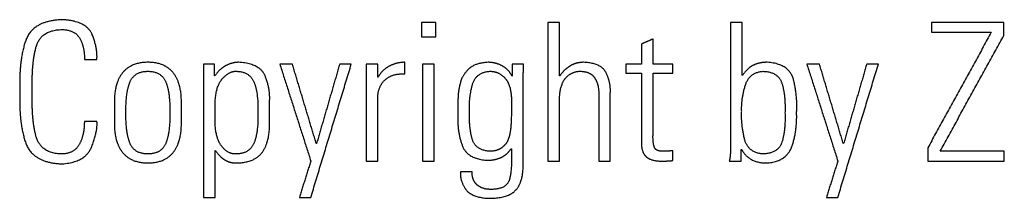
# Model space of a CAD drawing. Units: millimetres. Extents: x -4277 to 4277, y -1556 to 1556.
# Drawn here: x -4277 to -2166, y -1556 to -1173 of the extents above; entities that cross this region are included whole.
import ezdxf

# ---------------------------------------------------------------- set-up
doc = ezdxf.new("R2010")
doc.units = ezdxf.units.MM
doc.header["$MEASUREMENT"] = 0
doc.layers.add('Standard', color=7, linetype='Continuous', true_color=0x000000)

msp = doc.modelspace()

# ---------------------------------------------------------------- linework, layer by layer
at = {"layer": 'Standard'}
for points in [[(-4185.8, -1172.9), (-4250.6, -1175), (-4265, -1219.8)], [(-4121.4, -1205.6), (-4133.3, -1175.7), (-4185.8, -1172.9)], [(-3385, -1178.7), (-3400.3, -1178.7), (-3415.7, -1178.7)], [(-3415.7, -1178.7), (-3415.7, -1194.2), (-3415.7, -1209.7)], [(-3385, -1209.7), (-3385, -1194.2), (-3385, -1178.7)], [(-3120, -1178.7), (-3132.5, -1178.7), (-3144.9, -1178.7)], [(-3144.9, -1178.7), (-3144.9, -1327.6), (-3144.9, -1476.5)], [(-3120, -1293.6), (-3120, -1236.2), (-3120, -1178.7)], [(-2728.5, -1178.7), (-2740.9, -1178.7), (-2753.4, -1178.7)], [(-2753.4, -1178.7), (-2753.4, -1317.5), (-2753.4, -1456.2)], [(-2728.5, -1291.5), (-2728.5, -1235.1), (-2728.5, -1178.7)], [(-2322.5, -1178.7), (-2322.5, -1189.3), (-2322.5, -1199.9)], [(-2167.5, -1178.7), (-2245, -1178.7), (-2322.5, -1178.7)], [(-2167.5, -1207), (-2167.5, -1192.9), (-2167.5, -1178.7)], [(-4241.7, -1230.9), (-4231.5, -1194.9), (-4186.2, -1194.1)], [(-4186.2, -1194.1), (-4157.8, -1195), (-4147.8, -1213.8)], [(-2194.2, -1199.9), (-2262.4, -1324.1), (-2330.5, -1448.3)], [(-2322.5, -1199.9), (-2258.3, -1199.9), (-2194.2, -1199.9)], [(-4265, -1219.8), (-4279.4, -1264.7), (-4276.6, -1327.6)], [(-4147.8, -1213.8), (-4137.7, -1232.7), (-4138.3, -1258.6)], [(-4111.7, -1258.6), (-4109.5, -1235.5), (-4121.4, -1205.6)], [(-3415.7, -1209.7), (-3400.3, -1209.7), (-3385, -1209.7)], [(-2919.4, -1214.5), (-2931.8, -1219.8), (-2944.3, -1225.2)], [(-2919.4, -1268.3), (-2919.4, -1241.4), (-2919.4, -1214.5)], [(-2303.9, -1455.4), (-2235.7, -1331.2), (-2167.5, -1207)], [(-4250, -1327.6), (-4251.9, -1266.9), (-4241.7, -1230.9)], [(-2944.3, -1225.2), (-2944.3, -1246.8), (-2944.3, -1268.3)], [(-4138.3, -1258.6), (-4125, -1258.6), (-4111.7, -1258.6)], [(-4002.3, -1264.4), (-4038.7, -1264.7), (-4056.4, -1286.8)], [(-3948.1, -1286.8), (-3965.9, -1264.7), (-4002.3, -1264.4)], [(-3807.6, -1264.4), (-3820.4, -1264.4), (-3834.2, -1271.1)], [(-3749.9, -1296.1), (-3760.3, -1267.1), (-3807.6, -1264.4)], [(-3451.2, -1264.4), (-3470.4, -1264.6), (-3485.6, -1273.1)], [(-3451.2, -1289.5), (-3451.2, -1277), (-3451.2, -1264.4)], [(-3273, -1264.4), (-3304, -1266.2), (-3317.2, -1281.6)], [(-3243, -1272), (-3256.9, -1264.5), (-3273, -1264.4)], [(-3068.3, -1264.4), (-3085.2, -1264.7), (-3097.7, -1272.6)], [(-3020.1, -1286.8), (-3030.6, -1266), (-3068.3, -1264.4)], [(-2674.4, -1264.4), (-2692, -1264.4), (-2705.1, -1271.1)], [(-2617.4, -1304.4), (-2625.7, -1267.7), (-2674.4, -1264.4)], [(-4056.4, -1286.8), (-4074.2, -1309), (-4074.1, -1349.9)], [(-4041.1, -1307.6), (-4032, -1284.1), (-4002.3, -1283.7)], [(-4002.3, -1283.7), (-3972.6, -1284.1), (-3963.5, -1307.6)], [(-3930.4, -1349.9), (-3930.4, -1309), (-3948.1, -1286.8)], [(-3859.2, -1268.3), (-3871.2, -1268.3), (-3883.2, -1268.3)], [(-3883.2, -1268.3), (-3883.2, -1411.4), (-3883.2, -1554.5)], [(-3859.2, -1293.2), (-3859.2, -1280.8), (-3859.2, -1268.3)], [(-3834.2, -1271.1), (-3848, -1277.9), (-3858.3, -1292.8)], [(-3842.2, -1299.3), (-3827.2, -1283.2), (-3813.8, -1283.7)], [(-3813.8, -1283.7), (-3783.8, -1284.1), (-3774.6, -1307.6)], [(-3692.5, -1268.3), (-3706, -1268.3), (-3719.5, -1268.3)], [(-3719.5, -1268.3), (-3686.3, -1372.3), (-3653, -1476.4)], [(-3641.4, -1438.5), (-3667, -1353.4), (-3692.5, -1268.3)], [(-3653, -1554.5), (-3609.6, -1411.4), (-3566.2, -1268.3)], [(-3591.1, -1268.3), (-3615.9, -1353.4), (-3640.6, -1438.5)], [(-3566.2, -1268.3), (-3578.7, -1268.3), (-3591.1, -1268.3)], [(-3509.6, -1268.3), (-3522.1, -1268.3), (-3534.5, -1268.3)], [(-3534.5, -1268.3), (-3534.5, -1372.4), (-3534.5, -1476.5)], [(-3509.6, -1296.5), (-3509.6, -1282.4), (-3509.6, -1268.3)], [(-3485.6, -1273.1), (-3500.8, -1281.6), (-3508.8, -1296.5)], [(-3388.9, -1268.3), (-3401.3, -1268.3), (-3413.7, -1268.3)], [(-3413.7, -1268.3), (-3413.7, -1372.4), (-3413.7, -1476.5)], [(-3388.9, -1476.5), (-3388.9, -1372.4), (-3388.9, -1268.3)], [(-3317.2, -1281.6), (-3330.5, -1297), (-3331.5, -1305.3)], [(-3307.1, -1314.2), (-3300.1, -1286), (-3269.3, -1283.7)], [(-3269.3, -1283.7), (-3251.3, -1283.3), (-3237.4, -1297.5)], [(-3222, -1293.2), (-3229.2, -1279.4), (-3243, -1272)], [(-3196.7, -1268.3), (-3208.9, -1268.3), (-3221.2, -1268.3)], [(-3221.2, -1268.3), (-3221.2, -1281.2), (-3221.2, -1294.1)], [(-3197.6, -1292.2), (-3197.3, -1282.9), (-3196.7, -1268.3)], [(-3097.7, -1272.6), (-3110.2, -1280.5), (-3119.2, -1293.6)], [(-3105.8, -1297.2), (-3092.2, -1283.2), (-3074.6, -1283.7)], [(-3074.6, -1283.7), (-3053, -1284.3), (-3044.3, -1298.1)], [(-3010.9, -1329.5), (-3009.7, -1307.6), (-3020.1, -1286.8)], [(-2944.3, -1268.3), (-2961, -1268.3), (-2977.8, -1268.3)], [(-2977.8, -1268.3), (-2977.8, -1278), (-2977.8, -1287.6)], [(-2977.8, -1287.6), (-2961, -1287.6), (-2944.3, -1287.6)], [(-2944.3, -1287.6), (-2944.3, -1362), (-2944.3, -1436.4)], [(-2877.1, -1268.3), (-2898.2, -1268.3), (-2919.4, -1268.3)], [(-2919.4, -1421.1), (-2919.4, -1354.4), (-2919.4, -1287.6)], [(-2919.4, -1287.6), (-2898.2, -1287.6), (-2877.1, -1287.6)], [(-2877.1, -1287.6), (-2877.1, -1278), (-2877.1, -1268.3)], [(-2705.1, -1271.1), (-2718.1, -1277.8), (-2727.6, -1292.4)], [(-2721.8, -1314.7), (-2713.3, -1286.1), (-2683.9, -1283.7)], [(-2683.9, -1283.7), (-2650.6, -1284.7), (-2642.9, -1310.1)], [(-2562.6, -1268.3), (-2576.1, -1268.3), (-2589.6, -1268.3)], [(-2589.6, -1268.3), (-2556.4, -1372.3), (-2523.2, -1476.4)], [(-2511.5, -1438.5), (-2537.1, -1353.4), (-2562.6, -1268.3)], [(-2523.2, -1554.5), (-2479.8, -1411.4), (-2436.3, -1268.3)], [(-2461.3, -1268.3), (-2486, -1353.4), (-2510.7, -1438.5)], [(-2436.3, -1268.3), (-2448.8, -1268.3), (-2461.3, -1268.3)], [(-4049.3, -1372.2), (-4050.1, -1331.1), (-4041.1, -1307.6)], [(-3963.5, -1307.6), (-3954.4, -1331.1), (-3955.3, -1372.2)], [(-3858.3, -1292.8), (-3858.8, -1293), (-3859.2, -1293.2)], [(-3858.3, -1353.6), (-3857.1, -1315.3), (-3842.2, -1299.3)], [(-3774.6, -1307.6), (-3765.4, -1331.1), (-3766.3, -1372.2)], [(-3741.5, -1348.5), (-3739.4, -1325.1), (-3749.9, -1296.1)], [(-3508.8, -1296.5), (-3509.2, -1296.5), (-3509.6, -1296.5)], [(-3509.6, -1342.5), (-3509.3, -1316.1), (-3493.6, -1301.9)], [(-3493.6, -1301.9), (-3478, -1287.7), (-3451.2, -1289.5)], [(-3331.5, -1305.3), (-3335.7, -1319.9), (-3336.8, -1331.2)], [(-3237.4, -1297.5), (-3223.6, -1311.7), (-3222.8, -1344.4)], [(-3221.2, -1294.1), (-3221.6, -1293.7), (-3222, -1293.2)], [(-3198, -1309.3), (-3198, -1301.5), (-3197.6, -1292.2)], [(-3119.2, -1293.6), (-3119.6, -1293.6), (-3120, -1293.6)], [(-3120, -1345.6), (-3119.3, -1311.1), (-3105.8, -1297.2)], [(-3044.3, -1298.1), (-3035.5, -1311.8), (-3035.8, -1330.8)], [(-2727.6, -1292.4), (-2728.1, -1292), (-2728.5, -1291.5)], [(-2611.6, -1372.2), (-2609.1, -1341.1), (-2617.4, -1304.4)], [(-4276.6, -1327.6), (-4279.4, -1390.6), (-4265, -1435.4)], [(-4241.7, -1424.4), (-4251.9, -1388.4), (-4250, -1327.6)], [(-3312.9, -1368.1), (-3314.2, -1342.3), (-3307.1, -1314.2)], [(-3198, -1484.4), (-3198, -1396.9), (-3198, -1309.3)], [(-3010.9, -1476.5), (-3010.9, -1403), (-3010.9, -1329.5)], [(-2729.3, -1369.3), (-2730.3, -1343.3), (-2721.8, -1314.7)], [(-2642.9, -1310.1), (-2635.1, -1335.4), (-2636.5, -1373.1)], [(-4074.1, -1349.9), (-4074.1, -1372.4), (-4074.1, -1395)], [(-3930.4, -1395), (-3930.4, -1372.4), (-3930.4, -1349.9)], [(-3741.5, -1395.1), (-3741.5, -1371.8), (-3741.5, -1348.5)], [(-3509.6, -1476.5), (-3509.6, -1409.5), (-3509.6, -1342.5)], [(-3336.8, -1331.2), (-3337.9, -1342.5), (-3337.8, -1376.8)], [(-3222.8, -1344.4), (-3222.7, -1388.7), (-3224.4, -1405)], [(-3120, -1476.5), (-3120, -1411.1), (-3120, -1345.6)], [(-3035.8, -1330.8), (-3035.8, -1403.7), (-3035.8, -1476.5)], [(-3858.3, -1390.9), (-3858.3, -1372.2), (-3858.3, -1353.6)], [(-3307.3, -1428.1), (-3314.3, -1402.2), (-3312.9, -1368.1)], [(-2723.6, -1427.7), (-2730.7, -1396.8), (-2729.3, -1369.3)], [(-4138.5, -1391.7), (-4138.5, -1421.5), (-4149.6, -1441)], [(-4111.5, -1391.7), (-4125, -1391.7), (-4138.5, -1391.7)], [(-4122.6, -1445.2), (-4109.6, -1411.6), (-4111.5, -1391.7)], [(-4041.1, -1437.2), (-4050.1, -1413.6), (-4049.3, -1372.2)], [(-3955.3, -1372.2), (-3954.4, -1413.6), (-3963.5, -1437.2)], [(-3844.7, -1443.9), (-3857.7, -1426.5), (-3858.3, -1390.9)], [(-3766.3, -1372.2), (-3765.4, -1413.6), (-3774.6, -1437.2)], [(-3337.8, -1376.8), (-3339.4, -1413.5), (-3328.2, -1443.2)], [(-2636.5, -1373.1), (-2635.1, -1410.6), (-2642.9, -1435.4)], [(-2621.1, -1443.6), (-2609.9, -1409.1), (-2611.6, -1372.2)], [(-4074.1, -1395), (-4074.2, -1435.9), (-4056.4, -1458)], [(-3948.1, -1458), (-3930.4, -1435.9), (-3930.4, -1395)], [(-3757.5, -1458.1), (-3741, -1436), (-3741.5, -1395.1)], [(-3224.4, -1405), (-3226.1, -1421.3), (-3230.6, -1431.7)], [(-4186.2, -1461.2), (-4231.5, -1460.3), (-4241.7, -1424.4)], [(-3268.1, -1455.4), (-3300.3, -1454), (-3307.3, -1428.1)], [(-3230.6, -1431.7), (-3233.5, -1439.7), (-3243, -1447.3)], [(-2915.4, -1448.6), (-2919.8, -1441.4), (-2919.4, -1421.1)], [(-2683.9, -1461.2), (-2716.5, -1458.6), (-2723.6, -1427.7)], [(-4265, -1435.4), (-4250.6, -1480.3), (-4185.8, -1482.4)], [(-4149.6, -1441), (-4160.7, -1460.5), (-4186.2, -1461.2)], [(-4185.8, -1482.4), (-4135.5, -1478.7), (-4122.6, -1445.2)], [(-4002.3, -1461.2), (-4032, -1460.8), (-4041.1, -1437.2)], [(-3963.5, -1437.2), (-3972.6, -1460.8), (-4002.3, -1461.2)], [(-3858.3, -1554.5), (-3858.3, -1503.9), (-3858.3, -1453.4)], [(-3858.3, -1453.4), (-3857.9, -1453.6), (-3857.5, -1453.8)], [(-3857.5, -1453.8), (-3847.8, -1468.2), (-3836.6, -1474.4)], [(-3813.8, -1461.2), (-3831.6, -1461.3), (-3844.7, -1443.9)], [(-3774.6, -1437.2), (-3783.8, -1460.8), (-3813.8, -1461.2)], [(-3640.6, -1438.5), (-3641, -1438.5), (-3641.4, -1438.5)], [(-3328.2, -1443.2), (-3317.1, -1472.8), (-3273.8, -1474.6)], [(-3243, -1447.3), (-3252.6, -1454.8), (-3268.1, -1455.4)], [(-3245.3, -1468.8), (-3232, -1462.9), (-3223.7, -1450)], [(-3222.8, -1450), (-3221.1, -1495.7), (-3227.4, -1516.6)], [(-3223.7, -1450), (-3223.2, -1450), (-3222.8, -1450)], [(-2944.3, -1436.4), (-2944.7, -1455.6), (-2935.1, -1466)], [(-2896.6, -1455.4), (-2911.1, -1455.8), (-2915.4, -1448.6)], [(-2885.8, -1455), (-2890.4, -1455.4), (-2896.6, -1455.4)], [(-2877.1, -1454.1), (-2881.1, -1454.7), (-2885.8, -1455)], [(-2877.1, -1475.3), (-2877.1, -1464.7), (-2877.1, -1454.1)], [(-2753.4, -1456.2), (-2753.7, -1466.5), (-2755.8, -1476.5)], [(-2730.1, -1476.5), (-2730.1, -1464.1), (-2730.1, -1451.7)], [(-2730.1, -1451.7), (-2729.7, -1451.7), (-2729.3, -1451.7)], [(-2729.3, -1451.7), (-2713.5, -1480.4), (-2676.4, -1480.4)], [(-2642.9, -1435.4), (-2650.6, -1460.3), (-2683.9, -1461.2)], [(-2676.4, -1480.4), (-2632.3, -1478), (-2621.1, -1443.6)], [(-2510.7, -1438.5), (-2511.1, -1438.5), (-2511.5, -1438.5)], [(-2330.5, -1448.3), (-2330.5, -1462.4), (-2330.5, -1476.5)], [(-2166.3, -1455.4), (-2235.1, -1455.4), (-2303.9, -1455.4)], [(-2166.3, -1476.5), (-2166.3, -1465.9), (-2166.3, -1455.4)], [(-4056.4, -1458), (-4038.7, -1480.2), (-4002.3, -1480.4)], [(-4002.3, -1480.4), (-3965.9, -1480.2), (-3948.1, -1458)], [(-3836.6, -1474.4), (-3825.4, -1480.6), (-3813.8, -1480.4)], [(-3813.8, -1480.4), (-3774.1, -1480.2), (-3757.5, -1458.1)], [(-3653, -1476.4), (-3665.3, -1515.4), (-3677.5, -1554.5)], [(-3534.5, -1476.5), (-3522.1, -1476.5), (-3509.6, -1476.5)], [(-3413.7, -1476.5), (-3401.3, -1476.5), (-3388.9, -1476.5)], [(-3273.8, -1474.6), (-3258.7, -1474.7), (-3245.3, -1468.8)], [(-3144.9, -1476.5), (-3132.5, -1476.5), (-3120, -1476.5)], [(-3035.8, -1476.5), (-3023.4, -1476.5), (-3010.9, -1476.5)], [(-2935.1, -1466), (-2925.5, -1476.4), (-2900.7, -1476.5)], [(-2900.7, -1476.5), (-2888.6, -1476.5), (-2877.1, -1475.3)], [(-2755.8, -1476.5), (-2743, -1476.5), (-2730.1, -1476.5)], [(-2523.2, -1476.4), (-2535.4, -1515.4), (-2547.7, -1554.5)], [(-2330.5, -1476.5), (-2248.4, -1476.5), (-2166.3, -1476.5)], [(-3212.4, -1537.4), (-3197, -1518.7), (-3198, -1484.4)], [(-3331.9, -1499.5), (-3334.1, -1516.8), (-3321.7, -1535.8)], [(-3307, -1499.5), (-3319.5, -1499.5), (-3331.9, -1499.5)], [(-3296.8, -1527.3), (-3307.9, -1517.5), (-3307, -1499.5)], [(-3227.4, -1516.6), (-3233.6, -1537.5), (-3268.1, -1537.2)], [(-3321.7, -1535.8), (-3309.3, -1554.8), (-3271.3, -1556.4)], [(-3268.1, -1537.2), (-3285.7, -1537), (-3296.8, -1527.3)], [(-3271.3, -1556.4), (-3227.8, -1556.2), (-3212.4, -1537.4)], [(-3883.2, -1554.5), (-3870.8, -1554.5), (-3858.3, -1554.5)], [(-3677.5, -1554.5), (-3665.3, -1554.5), (-3653, -1554.5)], [(-2547.7, -1554.5), (-2535.4, -1554.5), (-2523.2, -1554.5)]]:
    msp.add_open_spline(points, degree=2, dxfattribs=at)

doc.saveas('drawing.dxf')
